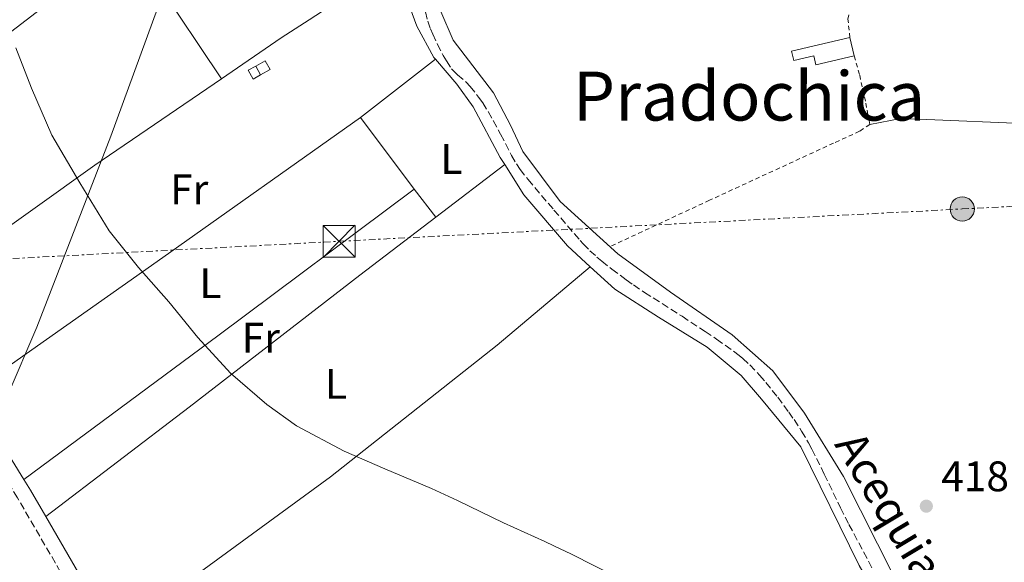
# Model space of a CAD drawing. Units: metres. Extents: x 576928 to 580378, y 4712665 to 4715016.
# Drawn here: x 579720 to 579952, y 4713154 to 4713281 of the extents above; entities that cross this region are included whole.
import ezdxf
from ezdxf.enums import TextEntityAlignment as Align

# ---------------------------------------------------------------- set-up
doc = ezdxf.new("R2010")
doc.units = ezdxf.units.M
doc.header["$MEASUREMENT"] = 0
for name, pattern in [('DGN Style 2', [1.7399219301090239, 1.043953158065414, -0.6959687720436097]), ('DGN Style 3', [2.435890702152634, 1.739921930109024, -0.6959687720436097]), ('DGN Style 7', [3.4798438602180486, 1.565929737098122, -0.6959687720436097, 0.5219765790327072, -0.6959687720436097])]:
    doc.linetypes.add(name, pattern=pattern)
for name, color, linetype, lineweight in [('acequia lineal', 4, 'Continuous', 0), ('Barranco lineal', 142, 'DGN Style 3', 13), ('Camino', 7, 'DGN Style 3', 0), ('Chamizo-cobertizo', 1, 'Continuous', 0), ('Construcción sin especificar', 1, 'Continuous', 0), ('Cota de punto acotado terreno', 7, 'Continuous', 0), ('Curva de nivel intermedia', 30, 'Continuous', 0), ('Estanque', 4, 'Continuous', 0), ('Etiqueta de uso rústico', 92, 'Continuous', 0), ('Límite de municipio', 7, 'Continuous', 0), ('Línea de cambio de uso (parcela vista)', 92, 'Continuous', 0), ('Línea eléctrica', 6, 'DGN Style 7', 0), ('Margen derecho', 7, 'Continuous', 0), ('Poste tendido eléctrico', 7, 'Continuous', 0), ('Punto acotado terreno (símbolo)', 7, 'Continuous', 0), ('Texto de Área (paraje) menor', 7, 'Continuous', 0), ('Torre eléctrica', 7, 'Continuous', 0), ('Transformador', 7, 'Continuous', 0), ('Verja', 7, 'DGN Style 2', 0)]:
    doc.layers.add(name, color=color, linetype=linetype, lineweight=lineweight)
doc.styles.add('Style-Arial', font='arial.ttf')

# ---------------------------------------------------------------- blocks, each defined once
blk = doc.blocks.new('5PATER')
at = {"layer": 'Estanque', "linetype": 'Continuous', "lineweight": 0}
h = blk.add_hatch(color=51, dxfattribs=at)
edge = h.paths.add_edge_path()
edge.add_ellipse((0, 0), major_axis=(-0.1095731443231308, -0.1110710700762829), ratio=0.9994222409660317, start_angle=0, end_angle=360)
blk = doc.blocks.new('5TME')
at = {"layer": 'Transformador', "color": 7, "linetype": 'Continuous', "lineweight": 0}
for p, q in [((-0.375, 0.375), (0.375, -0.375)), ((0.3723, 0.3776), (-0.3716, -0.3784))]:
    blk.add_line(p, q, dxfattribs=at)
at = {"layer": 'Transformador', "color": 7, "linetype": 'Continuous', "lineweight": 0, "flags": 128}
blk.add_lwpolyline([(-0.375, -0.375), (0.375, -0.375), (0.375, 0.375), (-0.375, 0.375), (-0.3716, -0.3784)], dxfattribs=at)
blk = doc.blocks.new('5PELE')
at = {"layer": 'Transformador', "linetype": 'Continuous', "lineweight": 0}
h = blk.add_hatch(color=9, dxfattribs=at)
edge = h.paths.add_edge_path()
edge.add_arc((-2.000000476837158e-05, 0), 0.2850000000000001, 0, 360)
at = {"layer": 'Transformador', "color": 252, "linetype": 'Continuous', "lineweight": 0}
blk.add_circle((-2.000000476837158e-05, 0), 0.2850000000000001, dxfattribs=at)

msp = doc.modelspace()

# ---------------------------------------------------------------- linework, layer by layer
at = {"layer": 'Barranco lineal', "color": 142, "linetype": 'DGN Style 3', "lineweight": 13}
msp.add_polyline3d([(579815.6600000003, 4713282.970000001, 418), (579816.2400000002, 4713280.810000001, 418.0500000000029), (579816.9000000004, 4713278.949999999, 418.0500000000029), (579817.4000000004, 4713277.74, 418.0500000000029), (579818.5099999999, 4713275.34, 418.0500000000029), (579819.8499999996, 4713272.720000001, 418.0500000000029), (579820.5899999999, 4713271.449999999, 418.0500000000029), (579821.8300000001, 4713269.619999999, 418.0500000000029), (579822.2599999999, 4713269.109999999, 418.0500000000029), (579823.2199999997, 4713268.180000001, 418.0500000000029), (579825.2599999999, 4713266.449999999, 418.0500000000029), (579826.1799999997, 4713265.480000001, 418.0500000000029), (579828.1699999999, 4713262.930000001, 418.0500000000029), (579829.1200000001, 4713261.619999999, 418.0500000000029), (579830.4199999999, 4713259.57, 418.0500000000029), (579833.3399999999, 4713254.24, 418), (579835.8700000001, 4713249.230000001, 418), (579837.04, 4713247.26, 418), (579837.9000000004, 4713245.99, 418), (579839.7699999996, 4713243.58, 418), (579845.8499999996, 4713236.449999999, 417.8500000000058), (579851.9900000002, 4713229.310000001, 417.8500000000058), (579852.7400000002, 4713228.480000001, 417.8399999999965), (579854.3099999996, 4713226.9, 417.8000000000029), (579855.9600000001, 4713225.4, 417.7599999999948), (579857.0999999996, 4713224.439999999, 417.7400000000052), (579859.4299999997, 4713222.58, 417.6999999999971), (579862.8099999996, 4713220.07, 417.679999999993), (579864.5199999996, 4713218.859999999, 417.6699999999983), (579867.1299999999, 4713217.100000001, 417.6499999999942), (579875.9400000004, 4713211.49, 417.5500000000029), (579881.3600000005, 4713207.930000001, 417.5299999999988), (579884.04, 4713206.109999999, 417.5200000000041), (579888.0300000003, 4713203.300000001, 417.5), (579889.3600000005, 4713202.289999999, 417.4900000000052), (579890.2100000001, 4713201.58, 417.4799999999959), (579891.8499999996, 4713200.08, 417.4700000000012), (579894.1500000004, 4713197.67, 417.4400000000023), (579895.6100000005, 4713195.99, 417.429999999993), (579898.3899999997, 4713192.480000001, 417.3999999999942), (579900.9800000004, 4713189, 417.3899999999995), (579902.2199999997, 4713187.230000001, 417.3800000000047), (579904, 4713184.529999999, 417.3699999999953), (579905.6399999997, 4713181.76, 417.3600000000006), (579906.4100000003, 4713180.33, 417.3500000000058), (579909.3300000001, 4713174.439999999, 417.3300000000018), (579913.1399999997, 4713166.539999999, 417.3099999999977), (579915.1299999999, 4713162.630000001, 417.3000000000029), (579920.8300000001, 4713151.850000001, 417.4100000000035)], dxfattribs=at)
at = {"layer": 'Camino', "color": 7, "linetype": 'DGN Style 3', "lineweight": 0}
msp.add_polyline3d([(579752.0900000003, 4713117.800000002, 424.3500000000058), (579745.6999999977, 4713125.550000001, 424.5700000000071), (579739.7899999979, 4713134.270000001, 424.5099999999948), (579731.2499999995, 4713149.350000001, 424.5700000000071), (579719.8799999993, 4713168.869999999, 424.2100000000065), (579706.7299999996, 4713190.210000004, 424.7599999999947), (579695.280000001, 4713208.850000001, 425.179999999993), (579692.5000000005, 4713213.279999999, 425.2100000000065)], dxfattribs=at)
at = {"layer": 'Chamizo-cobertizo', "color": 1, "linetype": 'Continuous', "lineweight": 0, "extrusion": (0.003078217520891123, -0.01323633533748334, 0.9999076577383172), "elevation": -60180.68730839464, "flags": 128}
msp.add_lwpolyline([(579912.2869161804, 4712888.926747058), (579911.2867362096, 4712893.227123787)], dxfattribs=at)
at = {"layer": 'Chamizo-cobertizo', "color": 1, "linetype": 'Continuous', "lineweight": 0}
msp.add_polyline3d([(579915.3300000001, 4713276.930000001, 420.7599999999948), (579916.3300000001, 4713272.630000001, 420.6999999999971), (579907.3399999999, 4713270.539999999, 420.6999999999971), (579906.8600000005, 4713272.640000001, 420.6999999999971), (579902.1500000004, 4713271.550000001, 420.6999999999971), (579901.6299999999, 4713273.76, 420.7599999999948)], close=True, dxfattribs=at)
msp.add_polyline3d([(579915.3300000001, 4713276.930000001, 420.7599999999948), (579901.6299999999, 4713273.76, 420.7599999999948), (579902.1500000004, 4713271.550000001, 420.6999999999971), (579906.8600000005, 4713272.640000001, 420.6999999999971), (579907.3399999999, 4713270.539999999, 420.6999999999971), (579916.3300000001, 4713272.630000001, 420.6999999999971)], dxfattribs=at)
at = {"layer": 'Construcción sin especificar', "color": 1, "linetype": 'Continuous', "lineweight": 0, "elevation": 421.4499999999971, "flags": 128}
msp.add_lwpolyline([(579776.9699999997, 4713268.180000001), (579775.8200000003, 4713270.24), (579778.04, 4713271.480000001), (579779.1900000004, 4713269.42), (579776.9699999997, 4713268.180000001)], close=True, dxfattribs=at)
at = {"layer": 'Construcción sin especificar', "color": 1, "linetype": 'Continuous', "lineweight": 13, "elevation": 421.4499999999971, "flags": 128}
for points in [[(579775.8200000003, 4713270.24), (579778.04, 4713271.480000001), (579779.1900000004, 4713269.42), (579776.9699999997, 4713268.180000001)], [(579776.9699999997, 4713268.180000001), (579775.8200000003, 4713270.24)]]:
    msp.add_lwpolyline(points, dxfattribs=at)
at = {"layer": 'Curva de nivel intermedia', "color": 30, "linetype": 'Continuous', "lineweight": 0, "elevation": 420.0000000000001, "flags": 128}
msp.add_lwpolyline([(579860.6500000008, 4713150.27), (579849.9700000011, 4713155.679999999), (579845.8099999992, 4713157.57), (579843.7300000006, 4713158.649999999), (579834.0299999998, 4713162.970000001), (579823.2100000016, 4713168.240000002), (579817.1100000017, 4713171.07), (579806.1700000005, 4713175.65), (579796.5999999995, 4713179.83), (579785.37, 4713185.789999999), (579778.4200000007, 4713190.82), (579769.9200000004, 4713198.179999999), (579762.2500000015, 4713206.519999999), (579755.4000000006, 4713214.869999999), (579748.2800000017, 4713222.939999998), (579741.4300000007, 4713231.559999999), (579734.5599999998, 4713242.8), (579727.9600000016, 4713254.05), (579723.1500000014, 4713265.039999997), (579719.4700000001, 4713274.52)], dxfattribs=at)
at = {"layer": 'Estanque', "color": 4, "linetype": 'Continuous', "lineweight": 0, "elevation": 420.9499999999971, "flags": 128}
msp.add_lwpolyline([(579776.9699999997, 4713268.180000001), (579775.2000000002, 4713267.189999999), (579774.0499999998, 4713269.25), (579775.8200000003, 4713270.24)], dxfattribs=at)
at = {"layer": 'Estanque', "color": 4, "linetype": 'Continuous', "lineweight": 0}
msp.add_polyline3d([(579776.9699999997, 4713268.180000001, 421.4499999999971), (579775.2000000002, 4713267.189999999, 420.9499999999971), (579774.0499999998, 4713269.25, 420.9499999999971), (579775.8200000003, 4713270.24, 420.9499999999971)], close=True, dxfattribs=at)
at = {"layer": 'Límite de municipio', "color": 7, "linetype": 'Continuous', "lineweight": 0}
msp.add_polyline3d([(579816.6999999993, 4713463.51, 419.06), (579772.9400000013, 4713347.050000001, 419.72), (579771.8099999987, 4713343.9, 419.88), (579771.2300000004, 4713342.08, 419.89), (579762.1099999994, 4713312.5, 419.84), (579755.6999999993, 4713291.980000001, 419.86), (579741.8200000003, 4713253.800000001, 420.35), (579724.4100000003, 4713208.980000001, 422.67), (579717.4600000009, 4713192.67, 424.05)], dxfattribs=at)
at = {"layer": 'Línea de cambio de uso (parcela vista)', "color": 92, "linetype": 'Continuous', "lineweight": 0, "extrusion": (0.005318593013748525, -0.007951490151232895, 0.9999542421394736), "elevation": -33974.2784851725, "flags": 128}
msp.add_lwpolyline([(579742.2159530476, 4713168.684077065), (579757.3271221984, 4713146.09336289)], dxfattribs=at)
at = {"layer": 'Línea de cambio de uso (parcela vista)', "color": 92, "linetype": 'Continuous', "lineweight": 0, "extrusion": (0.5038373747000446, -0.6062230959939877, 0.615338490376501), "elevation": -2564955.153874927, "flags": 128}
msp.add_lwpolyline([(3458456.934333333, 2002804.02759941), (3458422.194781005, 2002806.298415143), (3458391.991731088, 2002809.964704229)], dxfattribs=at)
at = {"layer": 'Línea de cambio de uso (parcela vista)', "color": 92, "linetype": 'Continuous', "lineweight": 0, "extrusion": (-0.4219784501492203, 0.6550133017007529, 0.6268107866052886), "elevation": 2842866.30207814, "flags": 128}
msp.add_lwpolyline([(-3039988.165212137, -2286428.849512476), (-3039980.318768978, -2286428.772507607), (-3039963.316889734, -2286428.028127205)], dxfattribs=at)
at = {"layer": 'Línea de cambio de uso (parcela vista)', "color": 92, "linetype": 'Continuous', "lineweight": 0, "extrusion": (-0.003192132931541471, -0.002480349024292113, 0.9999918290446504), "elevation": -13122.82881867303, "flags": 128}
msp.add_lwpolyline([(579798.8118861535, 4713240.139062692), (579816.392083878, 4713253.799104712)], dxfattribs=at)
at = {"layer": 'Línea de cambio de uso (parcela vista)', "color": 92, "linetype": 'Continuous', "lineweight": 0, "extrusion": (-0.5068850816476597, 0.765825924781155, 0.3956995917816115), "elevation": 3315832.685611118, "flags": 128}
msp.add_lwpolyline([(-3084873.381589114, -1428225.727232305), (-3084837.402522482, -1428224.387917432), (-3084784.409538548, -1428219.716648482)], dxfattribs=at)
at = {"layer": 'Línea de cambio de uso (parcela vista)', "color": 92, "linetype": 'Continuous', "lineweight": 0, "extrusion": (0.578581165806681, -0.8122097781834348, 0.07455944472028724), "elevation": -3492661.577168928, "flags": 128}
msp.add_lwpolyline([(3206735.925941529, 261563.7419301685), (3206791.138201878, 261559.5602908719), (3206848.031208262, 261557.4343735316)], dxfattribs=at)
at = {"layer": 'Línea de cambio de uso (parcela vista)', "color": 92, "linetype": 'Continuous', "lineweight": 0, "extrusion": (-0.00908628733955512, 0.01217274049768735, 0.9998846252299107), "elevation": 52523.50725224317, "flags": 128}
msp.add_lwpolyline([(579780.2946927646, 4712968.021370516), (579792.8970803729, 4712951.140119776)], dxfattribs=at)
at = {"layer": 'Línea de cambio de uso (parcela vista)', "color": 92, "linetype": 'Continuous', "lineweight": 0, "extrusion": (0.02850692826178376, 0.02174137792068182, 0.9993571271208244), "elevation": 119419.7430796518, "flags": 128}
msp.add_lwpolyline([(3396055.563092988, -3317145.151105955), (3396055.563092988, -3317124.789355048)], dxfattribs=at)
at = {"layer": 'Línea de cambio de uso (parcela vista)', "color": 92, "linetype": 'Continuous', "lineweight": 0, "extrusion": (0.5687353281296506, -0.7353168469334215, 0.3685773475854833), "elevation": -3135811.210098389, "flags": 128}
msp.add_lwpolyline([(3342122.13939662, 1243778.910314699), (3342178.838399312, 1243775.758411525), (3342236.314018192, 1243773.069074346)], dxfattribs=at)
at = {"layer": 'Línea de cambio de uso (parcela vista)', "color": 92, "linetype": 'Continuous', "lineweight": 0, "extrusion": (-0.008913733459373128, 0.01141307441326697, 0.9998951380461115), "elevation": 49043.07107264162, "flags": 128}
msp.add_lwpolyline([(579793.7257938054, 4712988.540638003), (579798.8266608829, 4712982.010212668)], dxfattribs=at)
at = {"layer": 'Línea de cambio de uso (parcela vista)', "color": 92, "linetype": 'Continuous', "lineweight": 0}
for points in [[(579818.0099999999, 4713271.850000001, 418.5899999999965), (579817.6600000003, 4713272.25, 418.5899999999965), (579813.6699999999, 4713279.609999999, 419.0099999999948), (579811.9900000002, 4713284.060000001, 419.0099999999948), (579811.5099999999, 4713288.189999999, 418.9199999999983), (579810.8799999999, 4713289.91, 418.9900000000052), (579804.4800000004, 4713291.680000001, 418.9199999999983), (579788.3700000001, 4713281.130000001, 419.0500000000029)], [(579929.7999999998, 4713142.27, 417.6699999999983), (579913.8300000001, 4713173.869999999, 417.8500000000058), (579904.6600000003, 4713188.779999999, 418.1600000000035), (579897.2199999997, 4713198.680000001, 418.1600000000035), (579887.7100000001, 4713207.130000001, 418.3999999999942), (579873.2400000002, 4713217.189999999, 418.7599999999948), (579860.8600000005, 4713226.17, 419.1300000000047), (579847.3200000003, 4713238.480000001, 418.820000000007), (579838.5800000001, 4713250.199999999, 418.820000000007), (579835.6399999997, 4713256.4, 418.9400000000023), (579831.6600000003, 4713263.939999999, 419.1300000000047), (579826.7999999998, 4713270.27, 419.1300000000047), (579822.1900000004, 4713276.289999999, 419.3099999999977), (579819.3300000001, 4713283.050000001, 419.3099999999977)], [(579834.3099999996, 4713247.119999999, 418.2299999999959), (579833.25, 4713248.789999999, 418.2599999999948), (579826.9199999999, 4713260.699999999, 418.5899999999965), (579823.0599999996, 4713265.99, 418.5899999999965), (579818.0099999999, 4713271.850000001, 418.5899999999965)], [(580096.2599999999, 4713243.83, 426.4499999999971), (580090.29, 4713244.279999999, 426.2599999999948), (580068.9199999999, 4713247.619999999, 425.2599999999948), (580038.4199999999, 4713250.15, 423.570000000007), (579999.0700000003, 4713253.100000001, 420.0200000000041), (579955.8600000005, 4713256.720000001, 418.9499999999971), (579933.4000000004, 4713257.710000001, 418.7100000000065), (579927.2999999998, 4713257.949999999, 418.7100000000065), (579920, 4713256.550000001, 419.179999999993)], [(579854.3799999999, 4713223.130000001, 418.0599999999977), (579849.0300000003, 4713228.060000001, 418.1000000000058), (579838.7800000003, 4713240.029999999, 418.1000000000058), (579834.3099999996, 4713247.119999999, 418.2299999999959)], [(579818.1299999999, 4713234.779999999, 418.9600000000065), (579800.25, 4713221.16, 419.7700000000041), (579760.1799999997, 4713190.17, 422.070000000007), (579726.5199999996, 4713164.52, 424.3300000000018)], [(579742.5099999999, 4713136.66, 424.5200000000041), (579793.4000000004, 4713173.83, 420.8600000000006), (579832.5099999999, 4713204.730000001, 418.8000000000029), (579854.3799999999, 4713223.130000001, 418.0599999999977)], [(579949.7599999999, 4713094.050000001, 417.6000000000058), (579946.9800000004, 4713100.74, 417.6000000000058), (579936.6699999999, 4713119.789999999, 417.6000000000058), (579917.5, 4713153, 417.6900000000023), (579903.8200000003, 4713180.84, 417.929999999993), (579894.5599999996, 4713192.060000001, 417.7700000000041), (579889.8300000001, 4713197.560000001, 417.8500000000058), (579881.8099999996, 4713204.230000001, 417.929999999993), (579870.4199999999, 4713211.300000001, 418.0200000000041), (579860.1200000001, 4713217.83, 418.0200000000041), (579854.3799999999, 4713223.130000001, 418.0599999999977)]]:
    msp.add_polyline3d(points, dxfattribs=at)
at = {"layer": 'Línea eléctrica', "color": 6, "linetype": 'DGN Style 7', "lineweight": 0}
msp.add_polyline3d([(576948.8400000008, 4713081.279999998, 435), (577045.2800000021, 4713086.430000001, 431.4700000000012), (577230.1600000006, 4713095.869999999, 428.1900000000023), (577359.8799999994, 4713102.960000002, 424.9400000000023), (577510.1700000007, 4713110.430000001, 428.3300000000018), (577697.3, 4713120.080000001, 433.0899999999965), (577875.3099999977, 4713129.569999999, 428.8600000000006), (578061.0899999992, 4713138.689999999, 429.2200000000012), (578244.1900000008, 4713148.680000001, 424.0099999999948), (578426.4899999977, 4713157.960000001, 418.8699999999953), (578621.7800000021, 4713168.220000001, 419.8800000000047), (578836.1999999986, 4713179.519999999, 431.6199999999953), (579005.4299999987, 4713188.090000001, 421.1999999999971), (579184.4100000008, 4713197.619999999, 425.6199999999953), (579356.9400000023, 4713206.16, 435.0800000000018), (579569.3999999983, 4713217.170000001, 431.5), (579795.3999999975, 4713229.100000001, 419.75), (579941.7199999992, 4713236.690000001, 418.7299999999959), (580085.8900000006, 4713244.199999998, 426.0399999999936)], dxfattribs=at)
at = {"layer": 'Margen derecho', "color": 7, "linetype": 'Continuous', "lineweight": 0, "extrusion": (0.720955766941053, 0.4303160644383112, 0.5431858492272799), "elevation": 2446338.06923687, "flags": 128}
msp.add_lwpolyline([(3749975.109759333, -1582148.869403658), (3749997.309579334, -1582148.285801096), (3749999.033099947, -1582148.250070327)], dxfattribs=at)
at = {"layer": 'Margen derecho', "color": 7, "linetype": 'Continuous', "lineweight": 0, "extrusion": (0.7274661250907832, 0.4347772342774933, 0.5308123900206312), "elevation": 2471133.279438631, "flags": 128}
msp.add_lwpolyline([(3748266.12164652, -1547256.994555822), (3748273.264702655, -1547257.13615052), (3748276.1646833, -1547257.065353171)], dxfattribs=at)
at = {"layer": 'Margen derecho', "color": 7, "linetype": 'Continuous', "lineweight": 0, "extrusion": (-0.7131289693925402, -0.4053935986260442, 0.571929281647792), "elevation": -2323863.814664434, "flags": 128}
msp.add_lwpolyline([(-3810848.739681887, 1620755.252378511), (-3810865.353013424, 1620755.313331602), (-3810880.861981794, 1620755.020756761)], dxfattribs=at)
at = {"layer": 'Verja', "color": 7, "linetype": 'DGN Style 2', "lineweight": 0}
for points in [[(579915.3300000001, 4713276.930000001, 419.9100000000035), (579914.8899999997, 4713281.24, 419.9100000000035), (579917, 4713293.470000001, 419.9700000000012), (579918.0999999996, 4713302.9, 419.9100000000035)], [(579916.3300000001, 4713272.630000001, 419.9100000000035), (579917.6500000004, 4713268.09, 419.8500000000058), (579919.0700000003, 4713261.560000001, 419.8500000000058), (579919.8399999999, 4713257.5, 419.8500000000058), (579920, 4713256.550000001, 419.8500000000058)], [(579920, 4713256.550000001, 419.8500000000058), (579917.6200000001, 4713254.930000001, 419.8500000000058), (579911.5099999999, 4713252.15, 419.8500000000058), (579882.3799999999, 4713238.74, 419.2200000000012), (579859.0099999999, 4713227.850000001, 419.8099999999977)]]:
    msp.add_polyline3d(points, dxfattribs=at)

# ---------------------------------------------------------------- block references
at = {"layer": 'Poste tendido eléctrico', "color": 7, "linetype": 'Continuous', "lineweight": 0, "xscale": 10, "yscale": 10, "zscale": 10}
msp.add_blockref('5PELE', (579941.7199999992, 4713236.690000001, 418.7299999999959), dxfattribs=at)
at = {"layer": 'Punto acotado terreno (símbolo)', "color": 7, "linetype": 'Continuous', "lineweight": 0, "xscale": 10, "yscale": 10, "zscale": 10}
msp.add_blockref('5PATER', (579933.2899999976, 4713166.92, 418.8000000000034), dxfattribs=at)
at = {"layer": 'Torre eléctrica', "color": 7, "linetype": 'Continuous', "lineweight": 0, "xscale": 10, "yscale": 10, "zscale": 10}
msp.add_blockref('5TME', (579795.3999999975, 4713229.100000001, 419.75), dxfattribs=at)

# ---------------------------------------------------------------- texts
at = {"layer": 'acequia lineal', "color": 4, "linetype": 'Continuous', "lineweight": 0, "style": 'Style-Arial'}
msp.add_text('Acequia de Pradochica', height=7.5, rotation=301.0327600000001, dxfattribs=at).set_placement((579911.570000001, 4713181.420000001, 418.179999999993))
at = {"layer": 'Cota de punto acotado terreno', "color": 7, "linetype": 'Continuous', "lineweight": 0, "style": 'Style-Arial'}
msp.add_text('418.80', height=7.000000000000002, dxfattribs=at).set_placement((579936.7899999982, 4713170.42, 418.8000000000029))
at = {"layer": 'Etiqueta de uso rústico', "color": 92, "linetype": 'Continuous', "lineweight": 0, "style": 'Style-Arial'}
for s, p in [('L', (579821.771420379, 4713248.44001, 418.6699999999983)), ('Fr', (579760.2036852686, 4713241.300010001, 420.3399999999965)), ('L', (579765.1814203789, 4713219.260009999, 420.7599999999948)), ('Fr', (579777.0136852672, 4713206.470010002, 421.1199999999953)), ('L', (579794.6814203789, 4713195.62001, 419.9199999999983))]:
    msp.add_text(s, height=7.000000000000002, dxfattribs=at).set_placement(p, align=Align.MIDDLE_CENTER)
at = {"layer": 'Texto de Área (paraje) menor', "color": 7, "linetype": 'Continuous', "lineweight": 0, "style": 'Style-Arial'}
msp.add_text('Pradochica', height=11.5, dxfattribs=at).set_placement((579891.653259464, 4713263.200010001, 419.0099999999948), align=Align.MIDDLE_CENTER)

doc.saveas('drawing.dxf')
